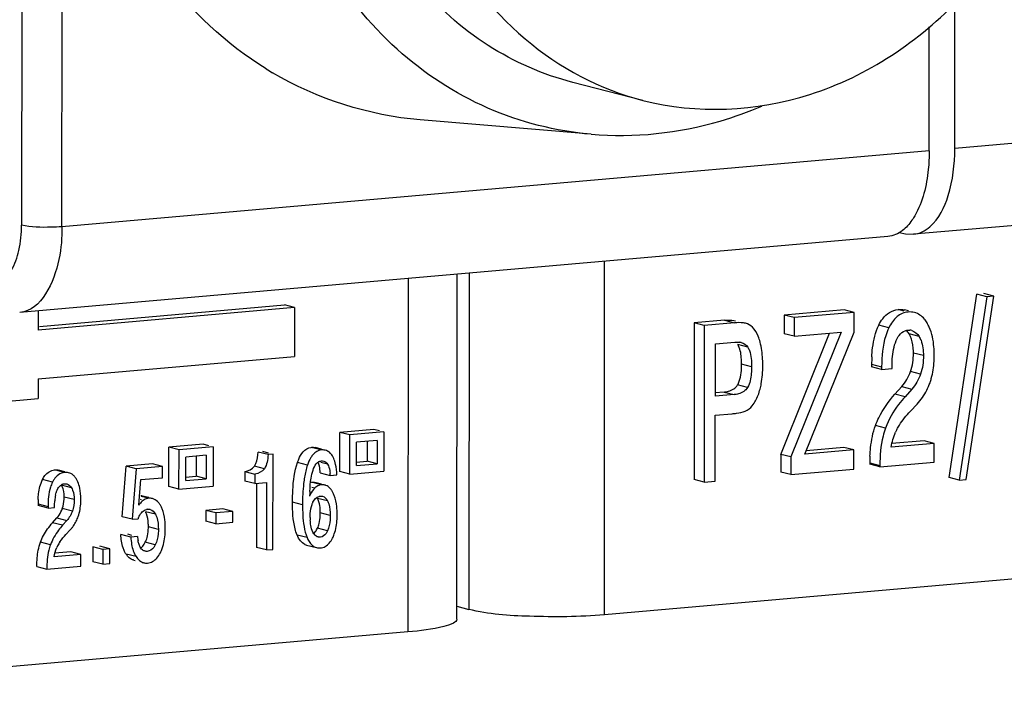
# Model space of a CAD drawing. Units: millimetres. Extents: x 0 to 1189, y 0 to 841.
# Drawn here: x 125 to 128, y 497 to 499 of the extents above; entities that cross this region are included whole.
import ezdxf

# ---------------------------------------------------------------- set-up
doc = ezdxf.new("R2010")
doc.units = ezdxf.units.MM
doc.header["$LTSCALE"] = 65.395
doc.layers.get('0').update_dxf_attribs({"linetype": 'CONTINUOUS'})

msp = doc.modelspace()

# ---------------------------------------------------------------- linework, layer by layer
at = {"color": 9, "linetype": 'Continuous'}
for p, q in [((125.03329, 501.18303), (125.03124, 498.1179)), ((125.15359, 498.1132), (125.15564, 501.17832)), ((130.48794, 498.5799), (127.85959, 498.34994)), ((127.78194, 498.34315), (125.15359, 498.1132)), ((126.79743, 496.93768), (126.79815, 498.00823)), ((126.3876, 497.97231), (126.38692, 496.95405)), ((126.20287, 497.95615), (126.20215, 496.8856)), ((127.70629, 497.85761), (127.68764, 497.86241)), ((127.16119, 497.82956), (127.19153, 497.82175)), ((127.65942, 497.80696), (127.62908, 497.81476)), ((127.75132, 497.78053), (127.72098, 497.78833)), ((127.2318, 497.74861), (127.20146, 497.75641)), ((127.76427, 497.72271), (127.73393, 497.73051)), ((127.2434, 497.68906), (127.21306, 497.69686)), ((127.60741, 497.69689), (127.63775, 497.68909)), ((127.75563, 497.66655), (127.72529, 497.67435)), ((127.23155, 497.62617), (127.20121, 497.63397)), ((127.69861, 497.62917), (127.72895, 497.62137)), ((127.16004, 497.61233), (127.19038, 497.60453)), ((127.70853, 497.59832), (127.67819, 497.60612)), ((127.64926, 497.50326), (127.61892, 497.51106)), ((125.9394, 497.43704), (125.90906, 497.44484)), ((125.89752, 497.39129), (125.86718, 497.3991)), ((125.95867, 497.39362), (125.93836, 497.39885)), ((127.60198, 497.39747), (127.63232, 497.38967)), ((125.16142, 497.36897), (125.13108, 497.37678)), ((125.76703, 497.38028), (125.73669, 497.38808)), ((125.12482, 497.33919), (125.09448, 497.347)), ((125.18226, 497.32268), (125.15192, 497.33048)), ((125.93975, 497.33137), (125.90941, 497.33917)), ((125.91951, 497.32154), (125.91106, 497.32371)), ((125.08094, 497.27333), (125.11128, 497.26553)), ((125.19035, 497.28654), (125.16001, 497.29434)), ((125.39436, 497.28572), (125.39127, 497.28651)), ((125.41579, 497.29056), (125.39377, 497.29622)), ((125.88258, 497.27079), (125.85224, 497.2786)), ((125.95859, 497.28248), (125.92825, 497.29028)), ((125.18495, 497.25144), (125.15461, 497.25924)), ((125.43685, 497.24207), (125.40651, 497.24987)), ((125.96668, 497.23849), (125.93634, 497.24629)), ((125.15551, 497.20879), (125.12517, 497.2166)), ((125.13794, 497.231), (125.16828, 497.2232)), ((125.44578, 497.19634), (125.41544, 497.20414)), ((125.95843, 497.19206), (125.92809, 497.19987)), ((125.11847, 497.14938), (125.08813, 497.15718)), ((125.43647, 497.14942), (125.40613, 497.15722)), ((125.89643, 497.17154), (125.86609, 497.17934)), ((125.37794, 497.11389), (125.3476, 497.1217))]:
    msp.add_line(p, q, dxfattribs=at)
at = {"color": 7, "linetype": 'Continuous'}
for p, q in [((127.85959, 498.34994), (127.85988, 498.78959)), ((127.78194, 498.34315), (127.78219, 498.71875)), ((126.91413, 498.49556), (126.70174, 498.55019)), ((126.75766, 498.39294), (126.23917, 498.43663)), ((130.36502, 498.32029), (127.73403, 498.09011)), ((127.65639, 498.08331), (125.02541, 497.85313)), ((127.6912, 498.09601), (127.71034, 498.09174)), ((127.71034, 498.09174), (127.73457, 498.09035)), ((126.35045, 496.92442), (126.35115, 497.96912)), ((127.8426, 497.35345), (127.92629, 497.90874)), ((127.95663, 497.90093), (127.87294, 497.34565)), ((127.89369, 497.34746), (127.97789, 497.90279)), ((127.95663, 497.90093), (127.92629, 497.90874)), ((127.97789, 497.90279), (127.94755, 497.9106)), ((127.97789, 497.90279), (127.95663, 497.90093)), ((125.85789, 497.86819), (125.08143, 497.80026)), ((125.08571, 497.81109), (125.82755, 497.87599)), ((125.85789, 497.86819), (125.82755, 497.87599)), ((125.85789, 497.86819), (125.85779, 497.71989)), ((125.08147, 497.85957), (125.08143, 497.80026)), ((127.34265, 497.84543), (127.34261, 497.78905)), ((127.52365, 497.86127), (127.34265, 497.84543)), ((127.37299, 497.83763), (127.34265, 497.84543)), ((127.37299, 497.83763), (127.37295, 497.78125)), ((127.55399, 497.85346), (127.37299, 497.83763)), ((127.55399, 497.85346), (127.52365, 497.86127)), ((127.55395, 497.79386), (127.55399, 497.85346)), ((127.71884, 497.85795), (127.70715, 497.86096)), ((127.06977, 497.82156), (127.06945, 497.34702)), ((127.16119, 497.82956), (127.06977, 497.82156)), ((127.10011, 497.81375), (127.06977, 497.82156)), ((127.10011, 497.81375), (127.09979, 497.33921)), ((127.19153, 497.82175), (127.10011, 497.81375)), ((127.33225, 497.42348), (127.48011, 497.79063)), ((127.37295, 497.78125), (127.34261, 497.78905)), ((127.51481, 497.79366), (127.36259, 497.41568)), ((127.37295, 497.78125), (127.51481, 497.79366)), ((127.40476, 497.42388), (127.55395, 497.79386)), ((127.1337, 497.59957), (127.13381, 497.7584)), ((127.13381, 497.7584), (127.19301, 497.76357)), ((125.08133, 497.65196), (125.85779, 497.71989)), ((127.60741, 497.69689), (127.6074, 497.68884)), ((127.63774, 497.68104), (127.6074, 497.68884)), ((127.63775, 497.68909), (127.63774, 497.68104)), ((127.66929, 497.6838), (127.66929, 497.68927)), ((127.63774, 497.68104), (127.66929, 497.6838)), ((125.08133, 497.65196), (125.08129, 497.59265)), ((127.67819, 497.60612), (127.69861, 497.62917)), ((127.16004, 497.61233), (127.13279, 497.60995)), ((127.19038, 497.60453), (127.1337, 497.59957)), ((127.72895, 497.62137), (127.70853, 497.59832)), ((124.09532, 497.50638), (125.08129, 497.59265)), ((127.72469, 497.55431), (127.74511, 497.57575)), ((127.13353, 497.34216), (127.13366, 497.54223)), ((127.13366, 497.54223), (127.18494, 497.54671)), ((125.99543, 497.37168), (125.99551, 497.49032)), ((126.09904, 497.49937), (125.99551, 497.49032)), ((126.02585, 497.48251), (125.99551, 497.49032)), ((126.02577, 497.36388), (126.02585, 497.48251)), ((126.12938, 497.49157), (126.02585, 497.48251)), ((126.11611, 497.49498), (126.09904, 497.49937)), ((126.12938, 497.49157), (126.1293, 497.37293)), ((125.5814, 497.45409), (125.47787, 497.44503)), ((125.59847, 497.4497), (125.5814, 497.45409)), ((126.04649, 497.38942), (126.04654, 497.4606)), ((126.10866, 497.46603), (126.04654, 497.4606)), ((126.07831, 497.46338), (126.07827, 497.40265)), ((126.10866, 497.46603), (126.10861, 497.39485)), ((127.79682, 497.45689), (127.66693, 497.44553)), ((127.76648, 497.4647), (127.66883, 497.45615)), ((127.79682, 497.45689), (127.76648, 497.4647)), ((127.79678, 497.40019), (127.79682, 497.45689)), ((125.47779, 497.32639), (125.47787, 497.44503)), ((125.50821, 497.43722), (125.47787, 497.44503)), ((125.50813, 497.31859), (125.50821, 497.43722)), ((125.61174, 497.44628), (125.50821, 497.43722)), ((125.59102, 497.42074), (125.5289, 497.41531)), ((125.59102, 497.42074), (125.59097, 497.34956)), ((125.61174, 497.44628), (125.61166, 497.32765)), ((125.77834, 497.42295), (125.748, 497.43075)), ((125.77957, 497.42772), (125.76276, 497.43204)), ((125.7931, 497.42424), (125.77834, 497.42295)), ((125.79291, 497.1359), (125.7931, 497.42424)), ((125.93995, 497.43915), (125.92131, 497.44395)), ((127.33225, 497.42348), (127.33221, 497.37001)), ((127.36259, 497.41568), (127.33225, 497.42348)), ((127.55371, 497.43691), (127.40476, 497.42388)), ((127.52337, 497.44472), (127.40913, 497.43472)), ((127.55371, 497.43691), (127.52337, 497.44472)), ((127.55367, 497.37892), (127.55371, 497.43691)), ((125.42832, 497.39453), (125.34841, 497.38754)), ((125.45866, 497.38672), (125.42832, 497.39453)), ((125.52886, 497.34413), (125.5289, 497.41531)), ((125.56067, 497.41809), (125.56063, 497.35737)), ((125.93959, 497.40363), (125.94346, 497.40366)), ((125.94346, 497.40366), (125.94669, 497.40312)), ((126.04559, 497.39979), (126.07827, 497.40265)), ((126.04649, 497.38942), (126.10861, 497.39485)), ((126.10861, 497.39485), (126.07827, 497.40265)), ((127.36259, 497.41568), (127.36255, 497.3622)), ((127.60198, 497.39747), (127.60198, 497.39361)), ((127.63232, 497.3858), (127.60198, 497.39361)), ((127.63232, 497.3858), (127.79678, 497.40019)), ((125.16196, 497.37106), (125.14328, 497.37587)), ((125.33639, 497.23468), (125.34841, 497.38754)), ((125.37875, 497.37973), (125.34841, 497.38754)), ((125.37875, 497.37973), (125.36673, 497.22687)), ((125.45866, 497.38672), (125.37875, 497.37973)), ((125.45864, 497.3529), (125.45866, 497.38672)), ((125.70811, 497.37189), (125.70809, 497.3427)), ((125.70811, 497.37189), (125.73845, 497.36409)), ((125.73845, 497.36409), (125.73843, 497.33489)), ((125.90866, 497.35113), (125.91108, 497.36366)), ((125.93621, 497.36789), (125.96655, 497.36009)), ((125.96655, 497.36009), (125.98648, 497.36183)), ((126.02577, 497.36388), (125.99543, 497.37168)), ((126.02577, 497.36388), (126.1293, 497.37293)), ((127.36255, 497.3622), (127.33221, 497.37001)), ((127.36255, 497.3622), (127.55367, 497.37892)), ((127.63232, 497.38967), (127.63232, 497.3858)), ((125.16055, 497.33467), (125.16483, 497.33468)), ((125.16483, 497.33468), (125.16815, 497.33411)), ((125.3869, 497.26951), (125.39296, 497.34715)), ((125.39296, 497.34715), (125.45864, 497.3529)), ((125.52795, 497.35451), (125.56063, 497.35737)), ((125.52886, 497.34413), (125.59097, 497.34956)), ((125.59097, 497.34956), (125.56063, 497.35737)), ((125.73843, 497.33489), (125.70809, 497.3427)), ((125.73843, 497.33489), (125.77333, 497.33795)), ((125.74298, 497.33489), (125.74285, 497.14198)), ((125.77333, 497.33795), (125.77319, 497.13418)), ((125.94021, 497.33314), (125.91985, 497.33838)), ((127.09979, 497.33921), (127.06945, 497.34702)), ((127.09979, 497.33921), (127.13353, 497.34216)), ((127.87294, 497.34565), (127.8426, 497.35345)), ((127.87294, 497.34565), (127.89369, 497.34746)), ((125.13415, 497.29988), (125.13615, 497.30767)), ((125.13882, 497.31505), (125.14139, 497.32029)), ((125.50813, 497.31859), (125.47779, 497.32639)), ((125.50813, 497.31859), (125.61166, 497.32765)), ((125.08094, 497.27333), (125.08093, 497.2683)), ((125.41632, 497.2926), (125.39738, 497.29747)), ((125.11127, 497.26049), (125.08093, 497.2683)), ((125.11128, 497.26553), (125.11127, 497.26049)), ((125.11127, 497.26049), (125.13099, 497.26222)), ((125.13099, 497.26222), (125.13099, 497.26564)), ((125.39405, 497.24639), (125.39658, 497.24921)), ((125.58915, 497.25397), (125.58913, 497.22135)), ((125.64133, 497.25854), (125.58915, 497.25397)), ((125.61949, 497.24617), (125.58915, 497.25397)), ((125.61949, 497.24617), (125.61947, 497.21355)), ((125.67167, 497.25073), (125.61949, 497.24617)), ((125.67167, 497.25073), (125.64133, 497.25854)), ((125.67165, 497.21811), (125.67167, 497.25073)), ((125.12517, 497.2166), (125.13794, 497.231)), ((125.16828, 497.2232), (125.15551, 497.20879)), ((125.36673, 497.22687), (125.33639, 497.23468)), ((125.36673, 497.22687), (125.38402, 497.22838)), ((125.61947, 497.21355), (125.58913, 497.22135)), ((125.61947, 497.21355), (125.67165, 497.21811)), ((125.16561, 497.18129), (125.17838, 497.19469)), ((125.35196, 497.18248), (125.36403, 497.17938)), ((125.91693, 497.18314), (125.91415, 497.18779)), ((125.92539, 497.19466), (125.92809, 497.19987)), ((125.36237, 497.17293), (125.33203, 497.18074)), ((125.3823, 497.17468), (125.36237, 497.17293)), ((125.40305, 497.15181), (125.40613, 497.15722)), ((129.32878, 497.15914), (126.79743, 496.93768)), ((125.18035, 497.12821), (125.13162, 497.12394)), ((125.21069, 497.1204), (125.18035, 497.12821)), ((125.24702, 497.1435), (125.24698, 497.0986)), ((125.27735, 497.1357), (125.24702, 497.1435)), ((125.29897, 497.13759), (125.26863, 497.14539)), ((125.27735, 497.1357), (125.27732, 497.0908)), ((125.29897, 497.13759), (125.27735, 497.1357)), ((125.29894, 497.09269), (125.29897, 497.13759)), ((125.39471, 497.13698), (125.39197, 497.14049)), ((125.39771, 497.13412), (125.39471, 497.13698)), ((125.77319, 497.13418), (125.74285, 497.14198)), ((125.77319, 497.13418), (125.79291, 497.1359)), ((125.89483, 497.1489), (125.92517, 497.14109)), ((125.21069, 497.1204), (125.12952, 497.1133)), ((125.21067, 497.08497), (125.21069, 497.1204)), ((125.27732, 497.0908), (125.24698, 497.0986)), ((125.27732, 497.0908), (125.29894, 497.09269)), ((125.37097, 497.10312), (125.37491, 497.10211)), ((125.39651, 497.09655), (125.40131, 497.09532)), ((125.07755, 497.08378), (125.10789, 497.07597)), ((125.10778, 497.07596), (125.21067, 497.08497)), ((126.35048, 496.96343), (126.38692, 496.95405)), ((126.20215, 496.8856), (124.28796, 496.71813))]:
    msp.add_line(p, q, dxfattribs=at)
for centre, radius, start, end in [((126.34003, 499.50967), 1.07973, 238.29554, 239.48291), ((127.72049, 497.76659), 0.03327, 75.64136, 84.89703), ((127.2012, 497.72009), 0.04365, 75.62615, 80.52883), ((128.06367, 497.69692), 0.45626, 177.28301, 180.00277), ((127.54589, 497.73082), 0.18804, 359.90688, 3.25979), ((127.60939, 497.70194), 0.18531, 325.12479, 340.70329), ((127.59466, 497.70636), 0.20068, 340.90173, 344.7705), ((127.60367, 497.7064), 0.19255, 317.27196, 325.01085), ((127.82586, 497.42531), 0.15995, 152.48418, 155.92925), ((125.94402, 497.40639), 0.03071, 62.06024, 75.62172), ((128.09371, 497.39738), 0.49173, 177.61811, 179.9891), ((125.82355, 497.35358), 0.14315, 2.60302, 5.14896), ((125.116, 497.30844), 0.04215, 25.73088, 31.53727), ((125.94241, 497.30089), 0.03059, 94.97305, 101.90591), ((125.943, 497.30261), 0.02887, 75.59261, 82.24175), ((125.94312, 497.30308), 0.02839, 68.49919, 75.57517), ((126.52376, 497.27905), 0.61991, 177.06003, 178.37405), ((126.00629, 497.25574), 0.11007, 155.44489, 158.18884), ((125.94881, 497.29157), 0.04191, 128.71245, 134.3511), ((125.36607, 497.27335), 0.28513, 177.28013, 180.00286), ((125.28233, 497.27023), 0.15118, 171.8266, 175.05721), ((125.25255, 497.27454), 0.12109, 167.91674, 171.84113), ((125.02262, 497.29438), 0.13739, 357.38998, 359.98423), ((124.99837, 497.28798), 0.21243, 357.45799, 359.98491), ((125.44182, 497.23738), 0.06363, 146.49345, 149.67322), ((125.38923, 497.26569), 0.03281, 75.611, 83.53199), ((125.42095, 497.25582), 0.03551, 121.73521, 126.61148), ((125.87895, 497.26538), 0.05524, 21.52124, 26.79187), ((125.07914, 497.28519), 0.07981, 337.18056, 341.0286), ((125.41445, 497.23494), 0.0224, 94.98323, 102.34525), ((125.41503, 497.23576), 0.02158, 75.61554, 83.55448), ((125.75607, 497.2463), 0.18027, 357.32072, 359.99862), ((125.7479, 497.24071), 0.23976, 356.88756, 0.00418), ((125.06894, 497.2921), 0.09216, 318.47692, 321.96863), ((125.09442, 497.27313), 0.11486, 325.0575, 332.93427), ((125.09338, 497.27355), 0.11598, 332.97986, 340.73441), ((125.47553, 497.1921), 0.09844, 155.83243, 158.37087), ((126.08593, 497.2325), 0.18008, 179.91742, 182.59598), ((125.0884, 497.27772), 0.12243, 317.3011, 321.14082), ((125.09188, 497.2749), 0.11795, 321.14396, 325.05558), ((125.25329, 497.20413), 0.16215, 356.96637, 0.00326), ((125.21714, 497.19991), 0.24951, 356.90144, 359.06527), ((125.19556, 497.20034), 0.2711, 359.04872, 359.96553), ((125.2327, 497.09853), 0.10438, 148.62788, 152.42205), ((125.25441, 497.08533), 0.12978, 145.55699, 148.64336), ((125.51159, 497.18492), 0.12969, 184.53096, 187.42587), ((125.48749, 497.18176), 0.10539, 187.41567, 190.84876), ((125.34356, 497.18883), 0.0701, 333.19676, 339.32687), ((125.33266, 497.19295), 0.08175, 339.32523, 344.70823), ((125.22883, 497.10067), 0.09996, 152.48405, 155.76117), ((125.90247, 497.17861), 0.03068, 246.03463, 255.58036), ((125.40948, 497.12717), 0.03288, 255.61371, 264.39656)]:
    msp.add_arc(centre, radius, start, end, dxfattribs=at)
for points, knots in [([(125.77259, 498.59107), (125.65064, 498.6664), (125.4298, 498.87329), (125.22567, 499.28659), (125.1581, 499.76117), (125.23243, 500.24496), (125.4398, 500.6862), (125.75931, 501.03684), (126.1579, 501.25656), (126.45395, 501.29573), (126.59512, 501.28574)], [0, 0, 0, 0, 0.1171553, 0.2405674, 0.3700583, 0.5029103, 0.6351271, 0.7629497, 0.8843261, 1, 1, 1, 1]), ([(127.51199, 500.81988), (127.38217, 500.85328), (127.09621, 500.85814), (126.69965, 500.67753), (126.38623, 500.34766), (126.19687, 499.91921), (126.15594, 499.45258), (126.2712, 499.01237), (126.53139, 498.66283), (126.78415, 498.52901), (126.91397, 498.4956)], [0, 0, 0, 0, 0.1157097, 0.2370662, 0.3659852, 0.4999974, 0.6340092, 0.7629323, 0.88429, 1, 1, 1, 1]), ([(126.70174, 498.5502), (126.61126, 498.57347), (126.43448, 498.6512), (126.13834, 498.91543), (125.92859, 499.41357), (125.98491, 500.06185), (126.21461, 500.44587), (126.36701, 500.59447)], [0, 0, 0, 0, 0.1140206, 0.2309892, 0.4776853, 0.7401953, 1, 1, 1, 1]), ([(126.91397, 498.4956), (127.07762, 498.45349), (127.44961, 498.47104), (127.91777, 498.78698), (128.21436, 499.29197), (128.26131, 499.69128), (128.24143, 499.88552)], [0, 0, 0, 0, 0.2289246, 0.4739373, 0.7354792, 1, 1, 1, 1]), ([(126.75723, 498.39299), (126.88787, 498.3819), (127.06814, 498.40142), (127.23376, 498.46092), (127.27499, 498.4784)], [0, 0, 0, 0, 0.7453934, 1, 1, 1, 1]), ([(127.73458, 498.09019), (127.75263, 498.09192), (127.80444, 498.11948), (127.84933, 498.21776), (127.85956, 498.30189), (127.85959, 498.34994)], [0, 0, 0, 0, 0.1767052, 0.5316849, 1, 1, 1, 1]), ([(127.78194, 498.34315), (127.78193, 498.32431), (127.7785, 498.2571), (127.76266, 498.18861), (127.7383, 498.14647)], [0, 0, 0, 0, 0.2790315, 1, 1, 1, 1]), ([(127.7383, 498.14647), (127.73562, 498.14183), (127.72518, 498.12523), (127.71193, 498.11017), (127.70061, 498.10146)], [0, 0, 0, 0, 0.2726982, 1, 1, 1, 1]), ([(127.62908, 497.81476), (127.63242, 497.82162), (127.64486, 497.84407), (127.66953, 497.86082), (127.68764, 497.86241)], [0, 0, 0, 0, 0.2956279, 1, 1, 1, 1]), ([(127.7753, 497.82193), (127.77288, 497.82594), (127.76357, 497.83959), (127.749, 497.85019), (127.73749, 497.85315)], [0, 0, 0, 0, 0.2828496, 1, 1, 1, 1]), ([(127.16119, 497.82956), (127.16468, 497.82986), (127.17595, 497.83056), (127.18754, 497.8304), (127.1951, 497.82834)], [0, 0, 0, 0, 0.3085232, 1, 1, 1, 1]), ([(127.22544, 497.82053), (127.22331, 497.82111), (127.21211, 497.82313), (127.20064, 497.82255), (127.19153, 497.82175)], [0, 0, 0, 0, 0.1941175, 1, 1, 1, 1]), ([(127.60792, 497.71854), (127.60837, 497.72789), (127.61106, 497.76067), (127.61875, 497.79355), (127.62908, 497.81476)], [0, 0, 0, 0, 0.2839674, 1, 1, 1, 1]), ([(127.797, 497.72493), (127.797, 497.73299), (127.79603, 497.76137), (127.79053, 497.79005), (127.78223, 497.80866)], [0, 0, 0, 0, 0.2835468, 1, 1, 1, 1]), ([(127.65942, 497.80696), (127.65565, 497.79922), (127.64118, 497.76159), (127.63777, 497.72064), (127.63775, 497.68909)], [0, 0, 0, 0, 0.2143414, 1, 1, 1, 1]), ([(127.70918, 497.79821), (127.71037, 497.7986), (127.71282, 497.79925), (127.71532, 497.79961), (127.71659, 497.79972)], [0, 0, 0, 0, 0.4962535, 1, 1, 1, 1]), ([(127.71659, 497.79972), (127.71775, 497.79982), (127.72004, 497.79993), (127.72233, 497.79983), (127.72345, 497.79973)], [0, 0, 0, 0, 0.5085201, 1, 1, 1, 1]), ([(127.73363, 497.74151), (127.73336, 497.74613), (127.73178, 497.76226), (127.72707, 497.77843), (127.72098, 497.78833)], [0, 0, 0, 0, 0.2845567, 1, 1, 1, 1]), ([(127.75132, 497.78053), (127.75357, 497.77688), (127.76226, 497.75884), (127.76428, 497.73833), (127.76427, 497.72271)], [0, 0, 0, 0, 0.2151255, 1, 1, 1, 1]), ([(127.21306, 497.69686), (127.21306, 497.70338), (127.21233, 497.72349), (127.20915, 497.74493), (127.20146, 497.75641)], [0, 0, 0, 0, 0.3205905, 1, 1, 1, 1]), ([(127.2318, 497.74861), (127.23392, 497.74544), (127.24259, 497.72675), (127.24341, 497.70564), (127.2434, 497.68906)], [0, 0, 0, 0, 0.1866998, 1, 1, 1, 1]), ([(127.27747, 497.69204), (127.27747, 497.69873), (127.27692, 497.72282), (127.27392, 497.74699), (127.26942, 497.76382)], [0, 0, 0, 0, 0.2775593, 1, 1, 1, 1]), ([(127.66929, 497.68927), (127.66929, 497.69713), (127.67013, 497.7238), (127.67443, 497.75092), (127.68182, 497.76833)], [0, 0, 0, 0, 0.2934038, 1, 1, 1, 1]), ([(127.78829, 497.65365), (127.79291, 497.67059), (127.79634, 497.69455), (127.79699, 497.71851), (127.797, 497.72493)], [0, 0, 0, 0, 0.7322498, 1, 1, 1, 1]), ([(127.20121, 497.63397), (127.20335, 497.63744), (127.21206, 497.6573), (127.21304, 497.67945), (127.21306, 497.69686)], [0, 0, 0, 0, 0.1897341, 1, 1, 1, 1]), ([(127.2434, 497.68906), (127.24339, 497.68227), (127.24262, 497.66103), (127.23926, 497.63862), (127.23155, 497.62617)], [0, 0, 0, 0, 0.3167397, 1, 1, 1, 1]), ([(127.26933, 497.62142), (127.27071, 497.62672), (127.2758, 497.64992), (127.27746, 497.67378), (127.27747, 497.69204)], [0, 0, 0, 0, 0.2306815, 1, 1, 1, 1]), ([(127.16004, 497.61233), (127.16463, 497.61274), (127.18021, 497.61498), (127.19536, 497.62441), (127.20121, 497.63397)], [0, 0, 0, 0, 0.2915289, 1, 1, 1, 1]), ([(127.23155, 497.62617), (127.2257, 497.61661), (127.21055, 497.60717), (127.19497, 497.60493), (127.19038, 497.60453)], [0, 0, 0, 0, 0.7084711, 1, 1, 1, 1]), ([(127.61892, 497.51106), (127.62184, 497.51912), (127.63669, 497.55361), (127.65907, 497.58445), (127.67819, 497.60612)], [0, 0, 0, 0, 0.2288171, 1, 1, 1, 1]), ([(127.70853, 497.59832), (127.70173, 497.59061), (127.67795, 497.56171), (127.6585, 497.52881), (127.64926, 497.50326)], [0, 0, 0, 0, 0.2744933, 1, 1, 1, 1]), ([(127.18494, 497.54671), (127.18923, 497.54709), (127.20258, 497.54856), (127.21618, 497.5507), (127.22458, 497.55437)], [0, 0, 0, 0, 0.3196261, 1, 1, 1, 1]), ([(127.684, 497.49921), (127.68628, 497.50359), (127.69786, 497.52334), (127.71256, 497.5411), (127.72469, 497.55431)], [0, 0, 0, 0, 0.2157579, 1, 1, 1, 1]), ([(127.6024, 497.41782), (127.60277, 497.42648), (127.60499, 497.45801), (127.61114, 497.48946), (127.61892, 497.51106)], [0, 0, 0, 0, 0.274233, 1, 1, 1, 1]), ([(127.64926, 497.50326), (127.64635, 497.49517), (127.63546, 497.45828), (127.63234, 497.41947), (127.63232, 497.38967)], [0, 0, 0, 0, 0.2237393, 1, 1, 1, 1]), ([(125.73669, 497.38808), (125.73839, 497.39058), (125.7453, 497.40381), (125.7473, 497.41897), (125.748, 497.43075)], [0, 0, 0, 0, 0.203688, 1, 1, 1, 1]), ([(125.86718, 497.3991), (125.86831, 497.40237), (125.87257, 497.41364), (125.87841, 497.42451), (125.88403, 497.43103)], [0, 0, 0, 0, 0.2870669, 1, 1, 1, 1]), ([(125.9394, 497.43704), (125.93001, 497.43622), (125.91723, 497.42827), (125.90977, 497.41732), (125.90776, 497.41399)], [0, 0, 0, 0, 0.7080368, 1, 1, 1, 1]), ([(125.96383, 497.4299), (125.96298, 497.4306), (125.96123, 497.4319), (125.95936, 497.43302), (125.95841, 497.43353)], [0, 0, 0, 0, 0.504876, 1, 1, 1, 1]), ([(125.85224, 497.2786), (125.85225, 497.29075), (125.85327, 497.3312), (125.85796, 497.37223), (125.86718, 497.3991)], [0, 0, 0, 0, 0.2996874, 1, 1, 1, 1]), ([(125.92421, 497.39493), (125.92485, 497.39569), (125.92616, 497.39714), (125.92761, 497.39844), (125.92834, 497.39903)], [0, 0, 0, 0, 0.5133285, 1, 1, 1, 1]), ([(125.92834, 497.39903), (125.92919, 497.39971), (125.93095, 497.40093), (125.93288, 497.40188), (125.93385, 497.40227)], [0, 0, 0, 0, 0.5088273, 1, 1, 1, 1]), ([(125.93621, 497.36789), (125.93607, 497.37102), (125.93526, 497.38148), (125.93313, 497.3921), (125.92983, 497.39872)], [0, 0, 0, 0, 0.2977973, 1, 1, 1, 1]), ([(125.93385, 497.40227), (125.93477, 497.40264), (125.93665, 497.40324), (125.93861, 497.40355), (125.93959, 497.40363)], [0, 0, 0, 0, 0.4976286, 1, 1, 1, 1]), ([(125.95867, 497.39362), (125.96215, 497.38798), (125.9647, 497.37855), (125.96587, 497.36923), (125.96612, 497.36643)], [0, 0, 0, 0, 0.702605, 1, 1, 1, 1]), ([(125.97705, 497.41142), (125.97644, 497.41279), (125.97515, 497.41545), (125.97368, 497.41801), (125.97292, 497.41923)], [0, 0, 0, 0, 0.5108041, 1, 1, 1, 1]), ([(125.09448, 497.347), (125.09657, 497.35129), (125.10435, 497.36531), (125.11976, 497.37579), (125.13108, 497.37678)], [0, 0, 0, 0, 0.2956279, 1, 1, 1, 1]), ([(125.19254, 497.3553), (125.19172, 497.3563), (125.19005, 497.35819), (125.18823, 497.35994), (125.1873, 497.36075)], [0, 0, 0, 0, 0.5104805, 1, 1, 1, 1]), ([(125.08126, 497.28688), (125.08154, 497.29272), (125.08322, 497.3132), (125.08803, 497.33374), (125.09448, 497.347)], [0, 0, 0, 0, 0.2839608, 1, 1, 1, 1]), ([(125.12482, 497.33919), (125.12246, 497.33436), (125.11342, 497.31084), (125.11129, 497.28524), (125.11128, 497.26553)], [0, 0, 0, 0, 0.2143414, 1, 1, 1, 1]), ([(125.12943, 497.34748), (125.1286, 497.34618), (125.12698, 497.34346), (125.12553, 497.34065), (125.12482, 497.33919)], [0, 0, 0, 0, 0.4877732, 1, 1, 1, 1]), ([(125.15165, 497.33174), (125.15232, 497.33215), (125.1537, 497.3329), (125.15516, 497.33348), (125.1559, 497.33372)], [0, 0, 0, 0, 0.5030469, 1, 1, 1, 1]), ([(125.1559, 497.33372), (125.15665, 497.33397), (125.15818, 497.33437), (125.15976, 497.3346), (125.16055, 497.33467)], [0, 0, 0, 0, 0.4962519, 1, 1, 1, 1]), ([(125.19725, 497.34855), (125.19652, 497.34976), (125.19503, 497.35206), (125.19338, 497.35426), (125.19254, 497.3553)], [0, 0, 0, 0, 0.5123945, 1, 1, 1, 1]), ([(125.20157, 497.34027), (125.20093, 497.34171), (125.19957, 497.34452), (125.19805, 497.34724), (125.19725, 497.34855)], [0, 0, 0, 0, 0.5063275, 1, 1, 1, 1]), ([(125.88847, 497.35421), (125.88745, 497.34811), (125.88366, 497.32046), (125.88259, 497.2925), (125.88258, 497.27079)], [0, 0, 0, 0, 0.2216539, 1, 1, 1, 1]), ([(125.90941, 497.33917), (125.91119, 497.33933), (125.91471, 497.33937), (125.91819, 497.33881), (125.91985, 497.33838)], [0, 0, 0, 0, 0.5097108, 1, 1, 1, 1]), ([(125.9469, 497.33122), (125.94574, 497.33138), (125.94335, 497.33156), (125.94096, 497.33147), (125.93975, 497.33137)], [0, 0, 0, 0, 0.4919787, 1, 1, 1, 1]), ([(125.13615, 497.30767), (125.13654, 497.30894), (125.13737, 497.31143), (125.13832, 497.31387), (125.13882, 497.31505)], [0, 0, 0, 0, 0.5104085, 1, 1, 1, 1]), ([(125.18226, 497.32268), (125.18366, 497.3204), (125.18909, 497.30912), (125.19036, 497.2963), (125.19035, 497.28654)], [0, 0, 0, 0, 0.2151255, 1, 1, 1, 1]), ([(125.97007, 497.31543), (125.96937, 497.31645), (125.96793, 497.31838), (125.96635, 497.32021), (125.96554, 497.32107)], [0, 0, 0, 0, 0.5122358, 1, 1, 1, 1]), ([(125.97442, 497.30822), (125.97375, 497.3095), (125.97238, 497.31195), (125.97085, 497.31431), (125.97007, 497.31543)], [0, 0, 0, 0, 0.5137551, 1, 1, 1, 1]), ([(125.97874, 497.2988), (125.9781, 497.30043), (125.97676, 497.30362), (125.97522, 497.30673), (125.97442, 497.30822)], [0, 0, 0, 0, 0.5082334, 1, 1, 1, 1]), ([(125.44803, 497.27515), (125.44721, 497.27624), (125.44552, 497.27832), (125.44366, 497.28025), (125.44272, 497.28114)], [0, 0, 0, 0, 0.5117608, 1, 1, 1, 1]), ([(125.45278, 497.26782), (125.45205, 497.26913), (125.45055, 497.27162), (125.44888, 497.27402), (125.44803, 497.27515)], [0, 0, 0, 0, 0.5131447, 1, 1, 1, 1]), ([(125.86609, 497.17934), (125.86357, 497.18546), (125.85372, 497.21765), (125.85222, 497.25168), (125.85224, 497.2786)], [0, 0, 0, 0, 0.1972294, 1, 1, 1, 1]), ([(125.88258, 497.27079), (125.88257, 497.26054), (125.88348, 497.22719), (125.88759, 497.19304), (125.89643, 497.17154)], [0, 0, 0, 0, 0.3060472, 1, 1, 1, 1]), ([(125.90585, 497.23276), (125.90585, 497.23652), (125.90624, 497.24974), (125.90826, 497.26306), (125.91141, 497.27202)], [0, 0, 0, 0, 0.2832958, 1, 1, 1, 1]), ([(125.91141, 497.27202), (125.91182, 497.2732), (125.91269, 497.27548), (125.91369, 497.27772), (125.91421, 497.2788)], [0, 0, 0, 0, 0.5087419, 1, 1, 1, 1]), ([(125.9327, 497.29647), (125.93346, 497.29669), (125.93502, 497.29705), (125.93661, 497.29727), (125.93741, 497.29734)], [0, 0, 0, 0, 0.4952473, 1, 1, 1, 1]), ([(125.93741, 497.29734), (125.93846, 497.29743), (125.94054, 497.29745), (125.94259, 497.29712), (125.94357, 497.29687)], [0, 0, 0, 0, 0.5093508, 1, 1, 1, 1]), ([(125.95859, 497.28248), (125.96001, 497.27967), (125.96553, 497.26565), (125.96669, 497.25033), (125.96668, 497.23849)], [0, 0, 0, 0, 0.2099313, 1, 1, 1, 1]), ([(125.40948, 497.24347), (125.40904, 497.24459), (125.40812, 497.24675), (125.40706, 497.24886), (125.40651, 497.24987)], [0, 0, 0, 0, 0.509533, 1, 1, 1, 1]), ([(125.41544, 497.20414), (125.41544, 497.20797), (125.41505, 497.22123), (125.41292, 497.23465), (125.40948, 497.24347)], [0, 0, 0, 0, 0.2876611, 1, 1, 1, 1]), ([(125.4125, 497.25725), (125.41334, 497.25732), (125.41499, 497.25739), (125.41665, 497.2573), (125.41745, 497.2572)], [0, 0, 0, 0, 0.5087641, 1, 1, 1, 1]), ([(125.43685, 497.24207), (125.43842, 497.2392), (125.44453, 497.22473), (125.44578, 497.2087), (125.44578, 497.19634)], [0, 0, 0, 0, 0.2089791, 1, 1, 1, 1]), ([(125.45728, 497.25846), (125.45661, 497.26009), (125.45521, 497.26326), (125.45362, 497.26634), (125.45278, 497.26782)], [0, 0, 0, 0, 0.5078177, 1, 1, 1, 1]), ([(125.96668, 497.23849), (125.96668, 497.23397), (125.96612, 497.21824), (125.9631, 497.2023), (125.95843, 497.19206)], [0, 0, 0, 0, 0.2864427, 1, 1, 1, 1]), ([(125.97349, 497.17002), (125.97553, 497.17404), (125.98333, 497.19235), (125.98646, 497.21236), (125.98731, 497.22769)], [0, 0, 0, 0, 0.2267654, 1, 1, 1, 1]), ([(125.15551, 497.20879), (125.15126, 497.20398), (125.1364, 497.18591), (125.12424, 497.16535), (125.11847, 497.14938)], [0, 0, 0, 0, 0.2744933, 1, 1, 1, 1]), ([(125.44578, 497.19634), (125.44577, 497.19178), (125.44515, 497.17581), (125.44165, 497.15964), (125.43647, 497.14942)], [0, 0, 0, 0, 0.2843928, 1, 1, 1, 1]), ([(125.45184, 497.12559), (125.45398, 497.12982), (125.46214, 497.14915), (125.4654, 497.17026), (125.46628, 497.18642)], [0, 0, 0, 0, 0.2263064, 1, 1, 1, 1]), ([(125.92036, 497.17898), (125.91974, 497.1796), (125.91854, 497.18094), (125.91746, 497.18238), (125.91693, 497.18314)], [0, 0, 0, 0, 0.4861614, 1, 1, 1, 1]), ([(125.95843, 497.19206), (125.95716, 497.1893), (125.95269, 497.18058), (125.94355, 497.17345), (125.9367, 497.17285)], [0, 0, 0, 0, 0.3066575, 1, 1, 1, 1]), ([(125.34313, 497.12974), (125.34146, 497.13321), (125.33502, 497.1495), (125.33268, 497.16714), (125.33203, 497.18074)], [0, 0, 0, 0, 0.2203988, 1, 1, 1, 1]), ([(125.89643, 497.17154), (125.89809, 497.16755), (125.90411, 497.15485), (125.91559, 497.14356), (125.92517, 497.14109)], [0, 0, 0, 0, 0.3041117, 1, 1, 1, 1]), ([(125.92979, 497.17337), (125.92805, 497.17381), (125.9246, 497.17527), (125.9217, 497.17763), (125.92036, 497.17898)], [0, 0, 0, 0, 0.4849316, 1, 1, 1, 1]), ([(125.9367, 497.17285), (125.93552, 497.17274), (125.93319, 497.17271), (125.93089, 497.17308), (125.92979, 497.17337)], [0, 0, 0, 0, 0.5104379, 1, 1, 1, 1]), ([(125.11847, 497.14938), (125.1166, 497.14418), (125.10961, 497.12033), (125.10776, 497.09524), (125.10789, 497.07597)], [0, 0, 0, 0, 0.2229728, 1, 1, 1, 1]), ([(125.3476, 497.1217), (125.34678, 497.12297), (125.34521, 497.12561), (125.3438, 497.12834), (125.34313, 497.12974)], [0, 0, 0, 0, 0.493239, 1, 1, 1, 1]), ([(125.35234, 497.11534), (125.3515, 497.11632), (125.34985, 497.11839), (125.34834, 497.12056), (125.3476, 497.1217)], [0, 0, 0, 0, 0.4880756, 1, 1, 1, 1]), ([(125.39197, 497.14049), (125.391, 497.14197), (125.38919, 497.14517), (125.38777, 497.14856), (125.38712, 497.15035)], [0, 0, 0, 0, 0.4813927, 1, 1, 1, 1]), ([(125.4052, 497.13031), (125.40386, 497.13065), (125.40119, 497.13166), (125.39882, 497.13323), (125.39771, 497.13412)], [0, 0, 0, 0, 0.4917509, 1, 1, 1, 1]), ([(125.41221, 497.12978), (125.41101, 497.12967), (125.40865, 497.12964), (125.40631, 497.13002), (125.4052, 497.13031)], [0, 0, 0, 0, 0.5104854, 1, 1, 1, 1]), ([(125.43647, 497.14942), (125.43505, 497.14659), (125.42981, 497.13738), (125.41968, 497.13043), (125.41221, 497.12978)], [0, 0, 0, 0, 0.2969019, 1, 1, 1, 1]), ([(125.92517, 497.14109), (125.927, 497.14062), (125.93083, 497.14), (125.93471, 497.14006), (125.93668, 497.14023)], [0, 0, 0, 0, 0.488993, 1, 1, 1, 1]), ([(125.37097, 497.10312), (125.36962, 497.10347), (125.36697, 497.10434), (125.36444, 497.10555), (125.36322, 497.10623)], [0, 0, 0, 0, 0.4976319, 1, 1, 1, 1]), ([(125.40627, 497.09444), (125.40739, 497.09433), (125.40968, 497.09422), (125.41198, 497.09432), (125.41313, 497.09442)], [0, 0, 0, 0, 0.4926674, 1, 1, 1, 1]), ([(126.79743, 496.93768), (126.72189, 496.93107), (126.58475, 496.93042), (126.4464, 496.93875), (126.38692, 496.95405)], [0, 0, 0, 0, 0.5524827, 1, 1, 1, 1]), ([(126.35045, 496.9244), (126.35043, 496.91926), (126.33479, 496.90826), (126.28726, 496.89524), (126.23861, 496.88879), (126.20215, 496.8856)], [0, 0, 0, 0, 0.0982698, 0.2993107, 1, 1, 1, 1])]:
    msp.add_open_spline(points, degree=3, knots=knots, dxfattribs=at)
at = {"color": 9, "linetype": 'Continuous'}
for points, knots in [([(126.75725, 498.39298), (126.65001, 498.40208), (126.43539, 498.45661), (126.05603, 498.70421), (125.74912, 499.24353), (125.74795, 499.99311), (125.97772, 500.45661), (126.14074, 500.64318)], [0, 0, 0, 0, 0.1144535, 0.2305137, 0.4741399, 0.7365119, 1, 1, 1, 1]), ([(124.92365, 497.9369), (124.93728, 497.93398), (124.97068, 497.94066), (125.00557, 497.98317), (125.02638, 498.04457), (125.03122, 498.09225), (125.03124, 498.1179)], [0, 0, 0, 0, 0.1781859, 0.3930759, 0.671962, 1, 1, 1, 1]), ([(125.15358, 498.1132), (125.15356, 498.08002), (125.14774, 497.98648), (125.09183, 497.85903), (125.02541, 497.85316)], [0, 0, 0, 0, 0.3322573, 1, 1, 1, 1]), ([(125.15359, 498.1132), (125.14267, 498.11224), (125.10192, 498.11066), (125.06028, 498.11073), (125.03124, 498.11791)], [0, 0, 0, 0, 0.2680293, 1, 1, 1, 1])]:
    msp.add_open_spline(points, degree=3, knots=knots, dxfattribs=at)
at = {"color": 7, "linetype": 'Continuous'}
for points in [[(126.23931, 498.43663), (126.08326, 498.44977), (125.92666, 498.49999), (125.79174, 498.57951)], [(127.70061, 498.10146), (127.68806, 498.0918), (127.67245, 498.0848), (127.65667, 498.08336)], [(127.68454, 497.8408), (127.67369, 497.83187), (127.66557, 497.81959), (127.65942, 497.80696)], [(127.71798, 497.8546), (127.70596, 497.85355), (127.69384, 497.84847), (127.68454, 497.8408)], [(127.68764, 497.86241), (127.69413, 497.86298), (127.70083, 497.86258), (127.70715, 497.86096)], [(127.73749, 497.85315), (127.73117, 497.85478), (127.72447, 497.85517), (127.71798, 497.8546)], [(127.24617, 497.80849), (127.24045, 497.81407), (127.23315, 497.81843), (127.22544, 497.82053)], [(127.26367, 497.7812), (127.25959, 497.7912), (127.254, 497.80104), (127.24617, 497.80849)], [(127.78223, 497.80866), (127.78019, 497.81322), (127.77789, 497.81766), (127.7753, 497.82193)], [(127.26942, 497.76382), (127.26785, 497.76971), (127.26597, 497.77554), (127.26367, 497.7812)], [(127.68182, 497.76833), (127.6842, 497.77385), (127.68706, 497.77923), (127.69066, 497.78405)], [(127.69066, 497.78405), (127.69532, 497.79027), (127.70179, 497.79578), (127.70918, 497.79821)], [(127.72098, 497.78833), (127.7186, 497.7922), (127.71577, 497.79586), (127.71241, 497.79892)], [(127.72874, 497.79882), (127.73812, 497.79641), (127.74625, 497.78878), (127.75132, 497.78053)], [(127.19301, 497.76357), (127.19812, 497.76402), (127.20333, 497.764), (127.20838, 497.76315)], [(127.21203, 497.76238), (127.21981, 497.76038), (127.22733, 497.75528), (127.2318, 497.74861)], [(127.72529, 497.67435), (127.73156, 497.69223), (127.73392, 497.71157), (127.73393, 497.73051)], [(127.76427, 497.72271), (127.76426, 497.70377), (127.7619, 497.68442), (127.75563, 497.66655)], [(127.69861, 497.62917), (127.7102, 497.64227), (127.71961, 497.65781), (127.72529, 497.67435)], [(127.75563, 497.66655), (127.74995, 497.65001), (127.74054, 497.63446), (127.72895, 497.62137)], [(127.24568, 497.57103), (127.25322, 497.58046), (127.25899, 497.5914), (127.26333, 497.60266)], [(127.26333, 497.60266), (127.26569, 497.60879), (127.26766, 497.61507), (127.26933, 497.62142)], [(127.22458, 497.55437), (127.23273, 497.5581), (127.24005, 497.56406), (127.24568, 497.57103)], [(127.66693, 497.44553), (127.66919, 497.46098), (127.67345, 497.4763), (127.67982, 497.49055)], [(125.77834, 497.42295), (125.77787, 497.41515), (125.77695, 497.40732), (125.7751, 497.39973)], [(125.88403, 497.43103), (125.89026, 497.43824), (125.89957, 497.44401), (125.90906, 497.44484)], [(125.90906, 497.44484), (125.91314, 497.4452), (125.91734, 497.44497), (125.92131, 497.44395)], [(125.95164, 497.43615), (125.94768, 497.43717), (125.94348, 497.43739), (125.9394, 497.43704)], [(125.97292, 497.41923), (125.97045, 497.4232), (125.96743, 497.42693), (125.96383, 497.4299)], [(125.7751, 497.39973), (125.77344, 497.39291), (125.77098, 497.38609), (125.76703, 497.38028)], [(125.89752, 497.39129), (125.89339, 497.37926), (125.89057, 497.36676), (125.88847, 497.35421)], [(125.90776, 497.41399), (125.90348, 497.40688), (125.90022, 497.39914), (125.89752, 497.39129)], [(125.91438, 497.37565), (125.91664, 497.3825), (125.9196, 497.38938), (125.92421, 497.39493)], [(125.94669, 497.40312), (125.95162, 497.40185), (125.95599, 497.39796), (125.95867, 497.39362)], [(125.98282, 497.39336), (125.98146, 497.39953), (125.97963, 497.40565), (125.97705, 497.41142)], [(125.98648, 497.36183), (125.9861, 497.3724), (125.9851, 497.38303), (125.98282, 497.39336)], [(125.16142, 497.36897), (125.14862, 497.36785), (125.13633, 497.35831), (125.12943, 497.34748)], [(125.13108, 497.37678), (125.13514, 497.37713), (125.13933, 497.37689), (125.14328, 497.37587)], [(125.17361, 497.36807), (125.16967, 497.36908), (125.16548, 497.36933), (125.16142, 497.36897)], [(125.1873, 497.36075), (125.18339, 497.36414), (125.17862, 497.36678), (125.17361, 497.36807)], [(125.70811, 497.37189), (125.719, 497.37308), (125.73054, 497.37903), (125.73669, 497.38808)], [(125.76703, 497.38028), (125.76088, 497.37122), (125.74934, 497.36527), (125.73845, 497.36409)], [(125.91108, 497.36366), (125.91201, 497.3677), (125.91308, 497.37172), (125.91438, 497.37565)], [(125.14139, 497.32029), (125.14389, 497.32477), (125.14728, 497.32907), (125.15165, 497.33174)], [(125.16815, 497.33411), (125.17401, 497.3326), (125.17909, 497.32783), (125.18226, 497.32268)], [(125.20764, 497.32124), (125.20624, 497.32775), (125.20428, 497.33419), (125.20157, 497.34027)], [(125.90467, 497.31084), (125.90536, 497.32432), (125.9065, 497.33781), (125.90866, 497.35113)], [(125.9361, 497.33082), (125.9312, 497.32979), (125.9265, 497.3274), (125.92259, 497.32427)], [(125.16001, 497.29434), (125.16002, 497.30533), (125.15874, 497.31684), (125.15397, 497.32673)], [(125.21081, 497.28793), (125.21081, 497.29908), (125.20998, 497.31034), (125.20764, 497.32124)], [(125.91951, 497.32154), (125.91379, 497.3159), (125.90952, 497.30878), (125.90617, 497.30148)], [(125.96554, 497.32107), (125.96219, 497.32463), (125.95807, 497.3277), (125.95352, 497.32949)], [(125.13099, 497.26564), (125.13099, 497.27152), (125.1312, 497.2774), (125.13171, 497.28325)], [(125.15461, 497.25924), (125.15785, 497.26848), (125.15942, 497.27835), (125.15987, 497.28812)], [(125.19035, 497.28654), (125.19035, 497.2747), (125.18887, 497.26261), (125.18495, 497.25144)], [(125.20286, 497.23529), (125.20767, 497.24913), (125.20994, 497.26392), (125.2106, 497.27856)], [(125.39977, 497.28432), (125.39541, 497.28117), (125.39174, 497.27699), (125.38876, 497.2725)], [(125.41579, 497.29056), (125.41106, 497.29014), (125.40631, 497.28852), (125.40227, 497.28602)], [(125.42772, 497.28966), (125.42386, 497.29066), (125.41977, 497.29091), (125.41579, 497.29056)], [(125.44272, 497.28114), (125.43854, 497.2851), (125.43329, 497.28823), (125.42772, 497.28966)], [(125.91421, 497.2788), (125.91796, 497.28645), (125.9245, 497.29412), (125.9327, 497.29647)], [(125.93558, 497.26242), (125.93477, 497.27032), (125.93325, 497.27827), (125.93033, 497.28565)], [(125.94357, 497.29687), (125.95029, 497.29514), (125.95549, 497.28868), (125.95859, 497.28248)], [(125.98637, 497.26573), (125.98512, 497.27697), (125.98284, 497.28825), (125.97874, 497.2988)], [(125.14153, 497.23532), (125.14604, 497.24109), (125.14986, 497.24749), (125.1527, 497.25423)], [(125.18495, 497.25144), (125.1814, 497.2411), (125.17552, 497.23139), (125.16828, 497.2232)], [(125.38572, 497.2324), (125.38794, 497.23735), (125.39062, 497.24218), (125.39405, 497.24639)], [(125.39658, 497.24921), (125.40015, 497.25278), (125.40473, 497.25574), (125.40966, 497.25682)], [(125.42039, 497.25666), (125.42749, 497.25484), (125.43336, 497.24851), (125.43685, 497.24207)], [(125.46529, 497.22535), (125.46397, 497.23663), (125.46157, 497.24795), (125.45728, 497.25846)], [(125.93634, 497.24629), (125.93634, 497.25167), (125.93613, 497.25707), (125.93558, 497.26242)], [(125.98766, 497.24073), (125.98767, 497.24907), (125.9873, 497.25744), (125.98637, 497.26573)], [(125.10994, 497.19756), (125.11468, 497.20416), (125.11979, 497.2105), (125.12517, 497.2166)], [(125.46665, 497.20018), (125.46666, 497.20858), (125.46627, 497.21701), (125.46529, 497.22535)], [(125.90768, 497.20845), (125.90678, 497.2137), (125.90628, 497.21903), (125.90603, 497.22435)], [(125.92809, 497.19987), (125.93016, 497.20441), (125.93173, 497.20919), (125.93291, 497.21404)], [(125.93291, 497.21404), (125.93482, 497.22183), (125.93576, 497.22986), (125.93614, 497.23787)], [(125.08813, 497.15718), (125.09333, 497.17157), (125.10102, 497.18513), (125.10994, 497.19756)], [(125.14738, 497.15874), (125.15284, 497.16671), (125.15907, 497.17417), (125.16561, 497.18129)], [(125.41152, 497.17139), (125.41368, 497.17924), (125.41477, 497.18741), (125.41521, 497.19555)], [(125.91415, 497.18779), (125.91085, 497.19421), (125.90889, 497.20133), (125.90768, 497.20845)], [(125.91623, 497.18423), (125.92004, 497.18686), (125.92305, 497.19067), (125.92539, 497.19466)], [(125.07848, 497.10977), (125.07981, 497.12584), (125.08266, 497.14201), (125.08813, 497.15718)], [(125.36237, 497.17293), (125.36272, 497.16551), (125.36344, 497.15808), (125.3647, 497.15076)], [(125.38712, 497.15035), (125.38574, 497.15411), (125.38474, 497.158), (125.38398, 497.16193)], [(125.39186, 497.14068), (125.39644, 497.14328), (125.40019, 497.1474), (125.40305, 497.15181)], [(125.87618, 497.16166), (125.87193, 497.16695), (125.8687, 497.17308), (125.86609, 497.17934)], [(125.89001, 497.15057), (125.88461, 497.15297), (125.87988, 497.15705), (125.87618, 497.16166)], [(125.95111, 497.14455), (125.95583, 497.1471), (125.96002, 497.15073), (125.96353, 497.15478)], [(125.96353, 497.15478), (125.9675, 497.15937), (125.97075, 497.16461), (125.97349, 497.17002)], [(125.12952, 497.1133), (125.13094, 497.12305), (125.13365, 497.13272), (125.13769, 497.14171)], [(125.3647, 497.15076), (125.36692, 497.13789), (125.3709, 497.12489), (125.37794, 497.11389)], [(125.44134, 497.10963), (125.44553, 497.11443), (125.44896, 497.11992), (125.45184, 497.12559)], [(125.93668, 497.14023), (125.94168, 497.14067), (125.9467, 497.14215), (125.95111, 497.14455)], [(125.07755, 497.08378), (125.07749, 497.09245), (125.07777, 497.10113), (125.07848, 497.10977)], [(125.36322, 497.10623), (125.35909, 497.10854), (125.35543, 497.11176), (125.35234, 497.11534)], [(125.37794, 497.11389), (125.38337, 497.10556), (125.39167, 497.0978), (125.40131, 497.09532)], [(125.41313, 497.09442), (125.41838, 497.09488), (125.42365, 497.09643), (125.42829, 497.09893)], [(125.42829, 497.09893), (125.43324, 497.1016), (125.43765, 497.10538), (125.44134, 497.10963)]]:
    msp.add_open_spline(points, degree=3, dxfattribs=at)

doc.saveas('drawing.dxf')
